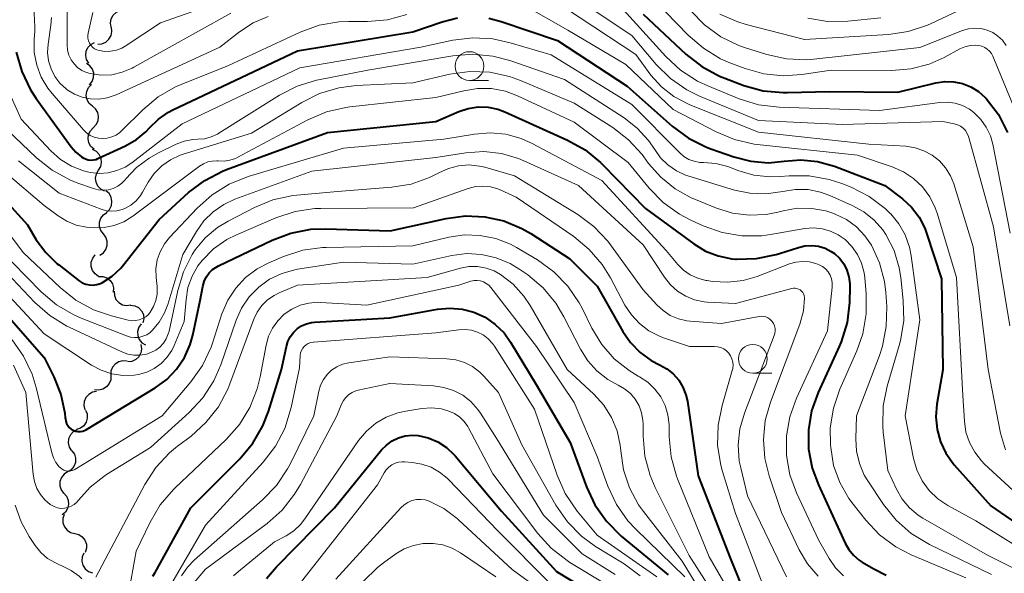
# Model space of a CAD drawing. Units: metres. Extents: x -64000 to -62000, y 19500 to 21000.
# Drawn here: x -63355 to -63270, y 19899 to 19947 of the extents above; entities that cross this region are included whole.
import ezdxf

# ---------------------------------------------------------------- set-up
doc = ezdxf.new("R2010")
doc.units = ezdxf.units.M
for name, color, linetype, lineweight in [('510200_細流', 7, 'Continuous', 30), ('633100_広葉樹林', 7, 'Continuous', 13), ('710100_等高線(計曲線)', 7, 'Continuous', 40), ('710200_等高線(主曲線)', 7, 'Continuous', 13)]:
    doc.layers.add(name, color=color, linetype=linetype, lineweight=lineweight)

msp = doc.modelspace()

# ---------------------------------------------------------------- linework, layer by layer
at = {"layer": '510200_細流', "linetype": 'Continuous', "lineweight": 30, "flags": 128}
for points in [[(-63347.169, 19946.735), (-63347.229, 19947.097), (-63347.169, 19947.459), (-63346.995, 19947.784), (-63346.727, 19948.034), (-63346.394, 19948.187), (-63346.028, 19948.223)], [(-63348.346, 19945.275), (-63347.98, 19945.299), (-63347.641, 19945.44), (-63347.365, 19945.682), (-63347.181, 19946.001), (-63347.108, 19946.36), (-63347.156, 19946.724)], [(-63349.11, 19943.606), (-63349.303, 19943.919), (-63349.384, 19944.277), (-63349.346, 19944.643), (-63349.194, 19944.976), (-63348.943, 19945.244), (-63348.618, 19945.416)], [(-63349.053, 19941.741), (-63348.823, 19942.027), (-63348.699, 19942.372), (-63348.69, 19942.739), (-63348.801, 19943.09), (-63349.017, 19943.386), (-63349.318, 19943.597)], [(-63348.803, 19939.883), (-63349.082, 19940.123), (-63349.267, 19940.439), (-63349.342, 19940.799), (-63349.297, 19941.164), (-63349.139, 19941.494), (-63348.881, 19941.756)], [(-63348.726, 19938.01), (-63348.468, 19938.272), (-63348.31, 19938.602), (-63348.265, 19938.967), (-63348.34, 19939.327), (-63348.525, 19939.643), (-63348.803, 19939.883)], [(-63348.648, 19936.136), (-63348.926, 19936.376), (-63349.111, 19936.692), (-63349.186, 19937.053), (-63349.141, 19937.417), (-63348.983, 19937.748), (-63348.726, 19938.01)], [(-63348.266, 19934.308), (-63348.078, 19934.624), (-63348.003, 19934.983), (-63348.046, 19935.347), (-63348.204, 19935.679), (-63348.459, 19935.943), (-63348.787, 19936.109)], [(-63347.746, 19932.507), (-63348.073, 19932.673), (-63348.328, 19932.937), (-63348.487, 19933.269), (-63348.53, 19933.634), (-63348.454, 19933.993), (-63348.266, 19934.308)], [(-63347.575, 19930.65), (-63347.315, 19930.91), (-63347.153, 19931.239), (-63347.105, 19931.603), (-63347.176, 19931.964), (-63347.359, 19932.282), (-63347.634, 19932.524)], [(-63347.851, 19928.798), (-63348.075, 19929.09), (-63348.192, 19929.438), (-63348.192, 19929.805), (-63348.073, 19930.153), (-63347.851, 19930.444), (-63347.545, 19930.648)], [(-63348.157, 19926.949), (-63347.852, 19927.152), (-63347.629, 19927.444), (-63347.511, 19927.791), (-63347.511, 19928.159), (-63347.628, 19928.507), (-63347.851, 19928.798)], [(-63348.27, 19925.1), (-63348.573, 19925.308), (-63348.791, 19925.603), (-63348.905, 19925.953), (-63348.9, 19926.319), (-63348.778, 19926.666), (-63348.551, 19926.954)], [(-63348.27, 19925.1), (-63347.903, 19925.098), (-63347.557, 19924.977), (-63347.266, 19924.751), (-63347.064, 19924.444), (-63346.97, 19924.09), (-63346.997, 19923.724)], [(-63346.923, 19923.802), (-63346.899, 19923.435), (-63346.758, 19923.097), (-63346.516, 19922.821), (-63346.197, 19922.637), (-63345.838, 19922.564), (-63345.474, 19922.612)], [(-63345.486, 19922.601), (-63345.122, 19922.548), (-63344.796, 19922.381), (-63344.539, 19922.118), (-63344.381, 19921.786), (-63344.337, 19921.422), (-63344.413, 19921.063)], [(-63344.573, 19920.975), (-63344.785, 19920.675), (-63344.888, 19920.323), (-63344.874, 19919.957), (-63344.743, 19919.613), (-63344.509, 19919.33), (-63344.196, 19919.138)], [(-63344.611, 19919.173), (-63344.547, 19918.811), (-63344.604, 19918.449), (-63344.773, 19918.122), (-63345.039, 19917.869), (-63345.371, 19917.713), (-63345.736, 19917.673)], [(-63345.791, 19917.724), (-63346.156, 19917.76), (-63346.513, 19917.677), (-63346.825, 19917.484), (-63347.059, 19917.2), (-63347.19, 19916.857), (-63347.203, 19916.49)], [(-63347.203, 19916.49), (-63347.215, 19916.123), (-63347.346, 19915.78), (-63347.58, 19915.496), (-63347.892, 19915.303), (-63348.249, 19915.22), (-63348.615, 19915.256)], [(-63348.438, 19915.092), (-63348.799, 19915.028), (-63349.12, 19914.85), (-63349.368, 19914.579), (-63349.516, 19914.242), (-63349.548, 19913.877), (-63349.461, 19913.52)], [(-63349.405, 19913.49), (-63349.267, 19913.149), (-63349.247, 19912.783), (-63349.344, 19912.428), (-63349.551, 19912.125), (-63349.843, 19911.903), (-63350.191, 19911.788)], [(-63350.144, 19911.771), (-63350.468, 19911.597), (-63350.717, 19911.328), (-63350.868, 19910.993), (-63350.903, 19910.627), (-63350.82, 19910.27), (-63350.625, 19909.958)], [(-63350.586, 19909.949), (-63350.372, 19909.651), (-63350.266, 19909.299), (-63350.278, 19908.931), (-63350.408, 19908.588), (-63350.64, 19908.304), (-63350.952, 19908.11)], [(-63350.951, 19908.11), (-63351.262, 19907.914), (-63351.492, 19907.629), (-63351.619, 19907.284), (-63351.629, 19906.917), (-63351.521, 19906.566), (-63351.306, 19906.269)], [(-63351.296, 19906.268), (-63351.047, 19905.998), (-63350.9, 19905.662), (-63350.866, 19905.295), (-63350.953, 19904.939), (-63351.148, 19904.628), (-63351.434, 19904.398)], [(-63351.255, 19904.407), (-63351.367, 19904.057), (-63351.36, 19903.69), (-63351.236, 19903.345), (-63351.007, 19903.057), (-63350.699, 19902.857), (-63350.343, 19902.768)], [(-63350.343, 19902.768), (-63349.987, 19902.68), (-63349.679, 19902.48), (-63349.45, 19902.192), (-63349.326, 19901.847), (-63349.319, 19901.48), (-63349.431, 19901.13)], [(-63349.554, 19901.068), (-63349.696, 19900.73), (-63349.721, 19900.364), (-63349.627, 19900.009), (-63349.424, 19899.702), (-63349.134, 19899.477), (-63348.787, 19899.357)]]:
    msp.add_lwpolyline(points, dxfattribs=at)
at = {"layer": '633100_広葉樹林', "linetype": 'Continuous', "lineweight": 13}
for p, q in [((-63316.08, 19942.11), (-63314.413, 19942.11)), ((-63291.49, 19916.69), (-63289.823, 19916.69))]:
    msp.add_line(p, q, dxfattribs=at)
for centre in [(-63316.08, 19943.36), (-63291.49, 19917.94)]:
    msp.add_circle(centre, 1.25, dxfattribs=at)
at = {"layer": '710100_等高線(計曲線)', "linetype": 'Continuous', "lineweight": 40, "flags": 128}
for points, elevation in [([(-63301, 19947.88), (-63297.29, 19944.39), (-63295.92, 19943.31), (-63294.38, 19942.48), (-63293.92, 19942.3), (-63292.27, 19941.68), (-63290.59, 19941.22), (-63288.85, 19941.05)], 630), ([(-63348.71, 19935.21), (-63348.49, 19935.26), (-63348.34, 19935.32), (-63345.92, 19936.44), (-63344.99, 19936.98), (-63344.18, 19937.66), (-63343.86, 19938), (-63343.08, 19938.76), (-63342.19, 19939.37), (-63341.81, 19939.56), (-63331, 19944.67), (-63321, 19946.32), (-63318.44, 19947.21), (-63317.12, 19947.55)], 640), ([(-63314.4, 19947.52), (-63313.33, 19947.24), (-63308.43, 19945.57), (-63302.39, 19941.61), (-63298.48, 19938.13), (-63297.08, 19937.09), (-63295.52, 19936.31), (-63295.13, 19936.16), (-63293.14, 19935.47), (-63291.65, 19935.09), (-63290.12, 19934.97), (-63288.76, 19935.09), (-63287.31, 19935.21), (-63285.87, 19935.07), (-63284.41, 19934.67), (-63280.03, 19933), (-63278.51, 19931.84), (-63277.72, 19931.11), (-63277.06, 19930.25), (-63276.57, 19929.29), (-63276.41, 19928.86), (-63275.11, 19924.89), (-63275, 19916.97), (-63275.51, 19913.99), (-63275.6, 19912.89), (-63275.5, 19911.8), (-63275.2, 19910.74), (-63274.73, 19909.74), (-63274.1, 19908.85), (-63274, 19908.74), (-63270.83, 19905.17), (-63264.77, 19901)], 640), ([(-63355.41, 19944.56), (-63354.94, 19942.88), (-63354.19, 19941.31), (-63353.68, 19940.54), (-63350.65, 19936.35), (-63350.24, 19935.88), (-63349.75, 19935.48), (-63349.61, 19935.39), (-63349.41, 19935.29), (-63349.18, 19935.22), (-63348.95, 19935.19), (-63348.71, 19935.21)], 640), ([(-63288.85, 19941.05), (-63288.49, 19941.06), (-63284.84, 19941.16), (-63278.9, 19941.1), (-63275.59, 19941.9), (-63274.82, 19942.02), (-63274.04, 19942), (-63273.28, 19941.85), (-63272.56, 19941.56), (-63271.9, 19941.16), (-63271.31, 19940.64), (-63271.22, 19940.55), (-63270.16, 19939.14), (-63269.37, 19937.58)], 630), ([(-63339.06, 19933.43), (-63337.52, 19934.23), (-63337.16, 19934.37), (-63328.4, 19937.6), (-63319, 19938.55), (-63317, 19939.41), (-63316.18, 19939.68), (-63315.33, 19939.81), (-63314.46, 19939.78), (-63313.62, 19939.61), (-63313.01, 19939.38), (-63307.57, 19936.93), (-63306.05, 19936.08), (-63304.7, 19934.98), (-63304.52, 19934.8), (-63300.8, 19931), (-63296.61, 19927.92), (-63295.6, 19927.3), (-63294.49, 19926.87), (-63293.32, 19926.63), (-63293, 19926.6), (-63292.91, 19926.6), (-63291.17, 19926.64), (-63289.46, 19926.99), (-63289.18, 19927.08), (-63287.53, 19927.61), (-63286.96, 19927.75), (-63286.37, 19927.78), (-63285.78, 19927.71), (-63285.22, 19927.54), (-63284.69, 19927.27), (-63284.41, 19927.08), (-63283.97, 19926.67), (-63283.6, 19926.18), (-63283.32, 19925.64), (-63283.14, 19925.06), (-63283.06, 19924.46), (-63283.06, 19924.2), (-63283.11, 19922.82), (-63283.31, 19921.09), (-63283.82, 19919.42), (-63284, 19919.01), (-63285.82, 19915.01), (-63286.38, 19913.43), (-63286.65, 19911.77), (-63286.64, 19910.09), (-63286.33, 19908.44), (-63285.8, 19907), (-63283.96, 19903), (-63283.48, 19901.94), (-63283.16, 19901.38), (-63282.75, 19900.88), (-63282.26, 19900.46), (-63282, 19900.29), (-63280.99, 19899.69), (-63279.9, 19899.16)], 650), ([(-63357.54, 19932.95), (-63354.44, 19929.56), (-63353.68, 19928.28), (-63352.86, 19927.16), (-63351.87, 19926.2), (-63351.73, 19926.09), (-63349.96, 19924.72), (-63349.69, 19924.55), (-63349.38, 19924.42), (-63349.07, 19924.35), (-63348.74, 19924.34), (-63348.42, 19924.38), (-63348.11, 19924.48), (-63347.93, 19924.56), (-63347.08, 19925.12), (-63346.34, 19925.82), (-63346.11, 19926.09), (-63343, 19930.03), (-63340.45, 19932.37), (-63339.06, 19933.43)], 650), ([(-63358.12, 19923.88), (-63353, 19918.04), (-63352.15, 19916.37), (-63351.54, 19914.84), (-63351.2, 19913.22), (-63351.16, 19912.82), (-63351.15, 19912.73), (-63351.12, 19912.53), (-63351.05, 19912.33), (-63350.94, 19912.14), (-63350.81, 19911.98), (-63350.65, 19911.84), (-63350.47, 19911.73), (-63350.27, 19911.66), (-63350.06, 19911.62), (-63349.85, 19911.62), (-63349.64, 19911.65), (-63349.44, 19911.73), (-63349.32, 19911.79), (-63343.35, 19915.41), (-63342.35, 19916.14), (-63341.5, 19917.03), (-63340.81, 19918.05), (-63340.32, 19919.18), (-63340.09, 19920), (-63339.46, 19923), (-63339.23, 19924.23), (-63339.11, 19924.65), (-63338.93, 19925.04), (-63338.68, 19925.39), (-63338.37, 19925.69), (-63338.01, 19925.93), (-63337.87, 19926.01), (-63333.21, 19928.25), (-63331.58, 19928.86), (-63329.86, 19929.19), (-63328.55, 19929.23), (-63322.95, 19929.05), (-63318.1, 19930.13), (-63316.43, 19930.35), (-63314.74, 19930.27), (-63313.1, 19929.91)], 660), ([(-63313.1, 19929.91), (-63311.54, 19929.26), (-63310.76, 19928.81), (-63307.37, 19926.63), (-63305, 19924.26), (-63302.78, 19920.32), (-63302.1, 19919.34), (-63301.27, 19918.48), (-63300.3, 19917.79), (-63299.58, 19917.42), (-63298.95, 19917.07), (-63298.39, 19916.62), (-63297.92, 19916.08), (-63297.55, 19915.47), (-63297.29, 19914.8), (-63297.17, 19914.25), (-63296.23, 19907.77), (-63293.42, 19900.58), (-63291.52, 19895.88)], 660), ([(-63343.55, 19899.05), (-63343.37, 19899.39), (-63340.27, 19905), (-63336, 19909.26), (-63334.88, 19910.6), (-63334, 19912.11), (-63333.52, 19913.35), (-63332.38, 19917), (-63331.97, 19919), (-63331.84, 19919.44), (-63331.64, 19919.86), (-63331.36, 19920.23), (-63331.03, 19920.54), (-63330.65, 19920.8), (-63330.23, 19920.98), (-63329.78, 19921.09), (-63329.53, 19921.12), (-63323, 19921.5), (-63318.85, 19922.25), (-63317.78, 19922.35), (-63316.72, 19922.26), (-63315.69, 19921.99), (-63314.72, 19921.54), (-63313.84, 19920.93), (-63313.08, 19920.18), (-63312.51, 19919.39), (-63310.29, 19915.71), (-63307.33, 19910.67), (-63305.93, 19906.83), (-63305.19, 19905.25), (-63304.19, 19903.83), (-63302.91, 19902.55), (-63298.82, 19899.18)], 670), ([(-63333.68, 19898.86), (-63332.83, 19899.87), (-63327.8, 19905), (-63323.7, 19910.02), (-63323.28, 19910.45), (-63322.78, 19910.81), (-63322.24, 19911.07), (-63321.65, 19911.24), (-63321.04, 19911.3), (-63320.52, 19911.27), (-63319.65, 19911.07), (-63318.83, 19910.73), (-63318.08, 19910.24), (-63317.43, 19909.64), (-63317.31, 19909.5), (-63313.29, 19904.71), (-63308.53, 19899.47), (-63303.54, 19896.46)], 680)]:
    msp.add_lwpolyline(points, dxfattribs=dict(at, elevation=elevation))
at = {"layer": '710200_等高線(主曲線)', "linetype": 'Continuous', "lineweight": 13, "flags": 128}
for points, elevation in [([(-63351, 19952.02), (-63351, 19945.19), (-63350.96, 19944.75), (-63350.85, 19944.32), (-63350.66, 19943.91), (-63350.4, 19943.55), (-63350.09, 19943.23), (-63349.72, 19942.98), (-63349.32, 19942.79), (-63349, 19942.7), (-63348.07, 19942.57), (-63347.13, 19942.61), (-63346.21, 19942.82), (-63345.34, 19943.18), (-63345.21, 19943.25), (-63336.78, 19947.94)], 634), ([(-63348.78, 19948), (-63349.17, 19946.23), (-63349.2, 19946.01), (-63349.19, 19945.78), (-63349.14, 19945.56), (-63349.06, 19945.36), (-63348.94, 19945.17), (-63348.79, 19945), (-63348.61, 19944.87), (-63348.41, 19944.76), (-63348.22, 19944.7), (-63347.72, 19944.63), (-63347.22, 19944.64), (-63346.72, 19944.74), (-63346.25, 19944.92), (-63345.95, 19945.1), (-63342.9, 19947.1), (-63333, 19950.63)], 632), ([(-63309, 19950.71), (-63302, 19946), (-63299.88, 19943.5), (-63298.64, 19942.28), (-63297.2, 19941.29), (-63296.11, 19940.75), (-63291, 19938.63), (-63283.71, 19938.29), (-63275, 19938.55), (-63274, 19938.35), (-63273.72, 19938.27), (-63273.46, 19938.14), (-63273.23, 19937.97), (-63273.03, 19937.76), (-63272.87, 19937.51), (-63272.76, 19937.25), (-63272.73, 19937.16), (-63270.6, 19929.4), (-63269.19, 19920.81)], 634), ([(-63301, 19950.1), (-63297.1, 19946.05), (-63295.78, 19944.9), (-63294.29, 19944), (-63293.48, 19943.65), (-63292.16, 19943.15), (-63290.54, 19942.68), (-63288.85, 19942.51), (-63287.23, 19942.62), (-63284.7, 19943), (-63279.42, 19942.98), (-63277.77, 19943.11), (-63276.17, 19943.53), (-63274.87, 19944.11), (-63273.51, 19944.85), (-63273.08, 19945.03), (-63272.62, 19945.14), (-63272.16, 19945.17), (-63271.87, 19945.14), (-63271.61, 19945.08), (-63271.36, 19944.98), (-63271.14, 19944.84), (-63270.94, 19944.66), (-63270.78, 19944.44), (-63270.66, 19944.21), (-63267.48, 19936.52)], 628), ([(-63294.36, 19947.88), (-63292.8, 19947.19), (-63292.05, 19946.97), (-63287, 19945.67), (-63279.72, 19946.1), (-63278, 19946.36), (-63276.34, 19946.91), (-63276.02, 19947.06), (-63270.88, 19949.5)], 624), ([(-63353.88, 19948.51), (-63353.79, 19946.77), (-63353.81, 19946.38), (-63353.86, 19945.67), (-63353.85, 19944.55), (-63353.64, 19943.45), (-63353.25, 19942.4), (-63352.68, 19941.44), (-63352.31, 19940.98), (-63349.58, 19937.82), (-63349.31, 19937.55), (-63348.99, 19937.34), (-63348.64, 19937.18), (-63348.27, 19937.09), (-63347.94, 19937.06), (-63347.53, 19937.09), (-63347.13, 19937.2), (-63346.75, 19937.37), (-63346.41, 19937.6), (-63346.25, 19937.75), (-63344.44, 19939.56), (-63343.1, 19940.68), (-63341.59, 19941.55), (-63341.11, 19941.76), (-63337, 19943.42), (-63330.77, 19946.31), (-63329.13, 19946.9), (-63327.41, 19947.2), (-63326.56, 19947.23), (-63324.93, 19947.23), (-63323.2, 19947.38), (-63321.51, 19947.83)], 638), ([(-63311.3, 19948.63), (-63307.53, 19946.47), (-63302.51, 19943.49), (-63298.41, 19939.59), (-63294.68, 19937.64), (-63293.07, 19936.97), (-63291.37, 19936.59), (-63291.12, 19936.56), (-63282.39, 19935.61), (-63279.39, 19934.61)], 638), ([(-63303, 19948.57), (-63299.04, 19944.18), (-63297.76, 19943), (-63296.3, 19942.05)], 632), ([(-63352.35, 19947.59), (-63352.42, 19946.9), (-63352.65, 19945.25), (-63352.69, 19944.53), (-63352.6, 19943.8), (-63352.39, 19943.11), (-63352.06, 19942.46), (-63351.62, 19941.88), (-63351.09, 19941.38), (-63351, 19941.31), (-63350.37, 19940.93), (-63349.69, 19940.66), (-63348.97, 19940.51), (-63348.24, 19940.49), (-63347.51, 19940.6), (-63346.82, 19940.83), (-63346.74, 19940.87), (-63337.75, 19945), (-63336.05, 19946.33), (-63334.85, 19947.1), (-63333.54, 19947.65)], 636), ([(-63307.67, 19948.33), (-63301.65, 19944.35), (-63300.33, 19942.58), (-63299.41, 19941.56), (-63298.34, 19940.71), (-63297.13, 19940.07), (-63296.94, 19939.99), (-63291, 19937.63), (-63281.41, 19936.59), (-63278.21, 19936.39), (-63277.4, 19936.27), (-63276.63, 19936.01), (-63275.92, 19935.63), (-63275.29, 19935.12), (-63274.75, 19934.51), (-63274.33, 19933.82), (-63274.05, 19933.13), (-63272.35, 19927.65), (-63271.07, 19917), (-63269.99, 19911.47), (-63269.57, 19910.02)], 636), ([(-63296.9, 19948.18), (-63295.69, 19946.93), (-63294.27, 19945.9), (-63292.71, 19945.14), (-63292.12, 19944.94), (-63290.27, 19944.36), (-63288.57, 19943.99), (-63286.82, 19943.91), (-63286.18, 19943.96)], 626), ([(-63286.72, 19947.52), (-63285, 19947.24), (-63283.24, 19947.26), (-63280.38, 19947.55)], 622), ([(-63286.18, 19943.96), (-63277, 19944.98), (-63273.3, 19946.44), (-63272.77, 19946.59), (-63272.23, 19946.65), (-63271.69, 19946.62), (-63271.16, 19946.49), (-63270.66, 19946.27), (-63270.21, 19945.97), (-63269.82, 19945.6), (-63269.49, 19945.16)], 626), ([(-63357.83, 19945), (-63355, 19938.74), (-63352.4, 19936), (-63351.57, 19935.26), (-63350.62, 19934.68), (-63349.58, 19934.27), (-63349, 19934.12), (-63348.22, 19934.04), (-63347.44, 19934.09), (-63346.68, 19934.28), (-63345.96, 19934.59), (-63345.38, 19934.97), (-63341, 19938.35), (-63330.79, 19943.21), (-63320.29, 19945), (-63317.51, 19945.6), (-63315.79, 19945.81), (-63314.04, 19945.72), (-63312.54, 19945.39), (-63309, 19944.33), (-63301.98, 19940.02), (-63297.86, 19935.84), (-63297.48, 19935.51), (-63297.05, 19935.26), (-63296.58, 19935.09), (-63296.09, 19934.99), (-63295.78, 19934.98), (-63294.7, 19934.9), (-63293.65, 19934.64), (-63293.41, 19934.55), (-63292.78, 19934.3), (-63291.41, 19933.9), (-63290, 19933.74), (-63289.1, 19933.76)], 642), ([(-63356.19, 19937.81), (-63353.66, 19935.4), (-63352.3, 19934.31), (-63350.77, 19933.47), (-63350.06, 19933.19), (-63348.72, 19932.72), (-63348.29, 19932.61), (-63347.85, 19932.58), (-63347.41, 19932.62), (-63346.99, 19932.74), (-63346.59, 19932.93), (-63346.24, 19933.19), (-63345.93, 19933.51), (-63345.89, 19933.56), (-63344.97, 19934.55), (-63343.89, 19935.37), (-63343.13, 19935.8), (-63341.53, 19936.57), (-63340.84, 19936.84), (-63340.1, 19936.98), (-63339.66, 19937), (-63339.07, 19937.05), (-63338.49, 19937.21), (-63337.95, 19937.46), (-63337.84, 19937.52), (-63332.57, 19940.83), (-63331.02, 19941.62), (-63329.35, 19942.13), (-63329.18, 19942.17), (-63324.9, 19943), (-63317.53, 19944.25), (-63315.79, 19944.39), (-63314.06, 19944.23), (-63312.58, 19943.84), (-63307.82, 19942.18), (-63302.65, 19938.86), (-63301.51, 19937.98), (-63300.54, 19936.91), (-63300, 19936.11), (-63299.49, 19935.39), (-63298.85, 19934.77), (-63298.12, 19934.27), (-63297.32, 19933.9), (-63297.12, 19933.84), (-63293.08, 19932.59), (-63291.74, 19932.31), (-63290.37, 19932.26), (-63288.89, 19932.48), (-63287.8, 19932.65), (-63286.69, 19932.63), (-63285.6, 19932.42), (-63284.79, 19932.12), (-63282.85, 19931.26), (-63281.85, 19930.71), (-63280.96, 19929.99), (-63280.21, 19929.13), (-63279.93, 19928.72), (-63279.23, 19927.34), (-63278.78, 19925.85), (-63278.64, 19924.99), (-63278.43, 19923), (-63278.39, 19921.25), (-63278.66, 19919.53), (-63278.78, 19919.08)], 644), ([(-63355.22, 19935.12), (-63351.68, 19932.32), (-63348.03, 19930.93), (-63347.59, 19930.8), (-63347.13, 19930.76), (-63346.67, 19930.79), (-63346.23, 19930.9), (-63346, 19930.99), (-63345.48, 19931.29), (-63345.02, 19931.67), (-63344.63, 19932.12), (-63344.45, 19932.4), (-63343.96, 19933.27), (-63343.43, 19934.03), (-63342.78, 19934.69), (-63342.02, 19935.22), (-63341.18, 19935.61), (-63340.92, 19935.7), (-63335, 19937.53), (-63330.64, 19940.2), (-63329.08, 19940.98), (-63327.41, 19941.47), (-63325.91, 19941.66), (-63321, 19941.91), (-63317.78, 19942.65), (-63316.05, 19942.89), (-63314.31, 19942.82), (-63312.6, 19942.46), (-63311.66, 19942.11), (-63307, 19940.15), (-63303.65, 19938.02), (-63302.27, 19936.95), (-63301.09, 19935.67), (-63300.95, 19935.48), (-63300.53, 19934.9), (-63299.48, 19933.7), (-63298.24, 19932.69), (-63296.84, 19931.92), (-63296.6, 19931.82)], 646), ([(-63296.3, 19942.05), (-63295.4, 19941.63), (-63292.67, 19940.51), (-63291, 19940), (-63289.2, 19939.78), (-63280.49, 19939.51), (-63275.27, 19940.19), (-63274.6, 19940.22), (-63273.93, 19940.13), (-63273.29, 19939.93), (-63272.69, 19939.62), (-63272.3, 19939.32), (-63271.7, 19938.73), (-63271.22, 19938.05), (-63270.87, 19937.29), (-63270.67, 19936.58), (-63269.14, 19928.86)], 632), ([(-63349.05, 19929.34), (-63348.68, 19929.32), (-63347.79, 19929.34), (-63346.92, 19929.51), (-63346.09, 19929.84), (-63345.29, 19930.33), (-63339.51, 19934.67), (-63339.17, 19934.88), (-63338.8, 19935.03), (-63338.41, 19935.11), (-63338.01, 19935.13), (-63337.88, 19935.12), (-63337.37, 19935.11), (-63336.87, 19935.18), (-63336.39, 19935.34), (-63336.18, 19935.44), (-63330.11, 19938.69), (-63328.5, 19939.38), (-63326.81, 19939.77), (-63326.46, 19939.81), (-63319, 19940.62), (-63316.58, 19941.22), (-63315.38, 19941.42), (-63314.16, 19941.4), (-63312.96, 19941.17), (-63311.91, 19940.78), (-63307, 19938.49), (-63302.3, 19935), (-63300.47, 19932.76), (-63299.26, 19931.51), (-63297.84, 19930.49), (-63296.88, 19929.98), (-63295.8, 19929.49), (-63294.16, 19928.91), (-63292.44, 19928.62), (-63290.7, 19928.63), (-63289.96, 19928.73), (-63286.97, 19929.24), (-63286.22, 19929.3), (-63285.47, 19929.23), (-63284.75, 19929.03), (-63284.07, 19928.71), (-63283.47, 19928.29), (-63282.88, 19927.69), (-63282.4, 19927), (-63282.04, 19926.23), (-63281.82, 19925.41), (-63281.77, 19925.01), (-63281.64, 19923.57), (-63281.64, 19921.83), (-63281.94, 19920.11), (-63282.46, 19918.64), (-63283.93, 19915.31), (-63284.49, 19913.66), (-63284.76, 19911.94), (-63284.75, 19910.48), (-63284.73, 19910.24), (-63284.47, 19908.68), (-63283.94, 19907.19), (-63283.16, 19905.82), (-63282.79, 19905.32), (-63281.68, 19903.92), (-63280.48, 19902.65), (-63279.08, 19901.61), (-63277.73, 19900.92)], 648), ([(-63342.56, 19927.91), (-63342.11, 19928.47), (-63339.72, 19931.03), (-63338.42, 19932.19), (-63336.94, 19933.11), (-63335.28, 19933.77), (-63327, 19936.24), (-63318.3, 19937), (-63315.65, 19937.45), (-63314.28, 19937.56), (-63312.92, 19937.44), (-63311.6, 19937.08), (-63310.63, 19936.64), (-63304.59, 19933.41), (-63299, 19927.33), (-63298, 19926.14), (-63297.49, 19925.64), (-63296.91, 19925.23), (-63296.26, 19924.93), (-63295.57, 19924.75), (-63295.46, 19924.73), (-63295, 19924.66), (-63293.66, 19924.58), (-63292.33, 19924.74), (-63291.11, 19925.09), (-63288.3, 19926.18), (-63287.74, 19926.34), (-63287.16, 19926.4), (-63286.57, 19926.36), (-63286.01, 19926.22), (-63285.73, 19926.11), (-63285.44, 19925.95), (-63285.18, 19925.74), (-63284.96, 19925.49), (-63284.78, 19925.2), (-63284.67, 19924.89), (-63284.6, 19924.56), (-63284.6, 19924.22), (-63284.6, 19924.16), (-63285, 19920.37), (-63287.7, 19914.51), (-63288.28, 19912.91), (-63288.56, 19911.24), (-63288.56, 19909.54), (-63288.26, 19907.87), (-63287.69, 19906.31), (-63285.78, 19902.22), (-63284.87, 19900.61), (-63284.3, 19899.79), (-63283.61, 19899.09)], 652), ([(-63351.93, 19922.63), (-63350.43, 19921.75), (-63349.77, 19921.46), (-63345.85, 19919.92), (-63345.5, 19919.82), (-63345.14, 19919.78), (-63344.78, 19919.8), (-63344.42, 19919.89), (-63344.09, 19920.03), (-63343.79, 19920.23), (-63343.61, 19920.39), (-63343.01, 19921.11), (-63342.54, 19921.93), (-63342.26, 19922.66), (-63340.96, 19927), (-63339.78, 19929), (-63339.13, 19929.92), (-63338.33, 19930.71), (-63337.4, 19931.35), (-63336.43, 19931.8), (-63329.76, 19934.24), (-63319, 19935.42), (-63316.38, 19935.83), (-63314.84, 19935.93), (-63313.3, 19935.77), (-63311.82, 19935.34), (-63311.35, 19935.14), (-63306.62, 19933), (-63301, 19927.84), (-63299.16, 19925.02), (-63298.64, 19924.37), (-63298.02, 19923.81), (-63297.31, 19923.38), (-63296.54, 19923.07), (-63295.72, 19922.9), (-63295.41, 19922.87), (-63293, 19922.74), (-63288.11, 19924.05), (-63287.96, 19924.08), (-63287.81, 19924.08), (-63287.66, 19924.05), (-63287.51, 19924), (-63287.38, 19923.92), (-63287.26, 19923.82), (-63287.16, 19923.7), (-63287.08, 19923.57), (-63287.03, 19923.43), (-63287, 19923.27), (-63287, 19923.2), (-63287.1, 19922.1), (-63287.41, 19920.96), (-63289.96, 19914.17), (-63290.41, 19912.57), (-63290.57, 19910.93), (-63290.45, 19909.27), (-63290.08, 19907.79), (-63289, 19904.58), (-63287.45, 19901.34), (-63286.73, 19900.14), (-63285.82, 19899.07)], 654), ([(-63357.76, 19927), (-63353.81, 19922.84), (-63352.5, 19921.69), (-63351.01, 19920.78), (-63350.82, 19920.69), (-63346.25, 19918.54), (-63345.74, 19918.35), (-63345.2, 19918.25), (-63344.65, 19918.25), (-63344.11, 19918.35), (-63343.72, 19918.48), (-63343.31, 19918.68), (-63342.95, 19918.96), (-63342.64, 19919.3), (-63342.39, 19919.68), (-63342.22, 19920.1), (-63342.15, 19920.35), (-63341.4, 19923.88), (-63340.91, 19925.49), (-63340.15, 19927), (-63339.88, 19927.39), (-63339.01, 19928.45), (-63337.96, 19929.34), (-63337.03, 19929.9), (-63334.74, 19931.08), (-63333.13, 19931.75), (-63331.42, 19932.12), (-63331.05, 19932.16), (-63327.52, 19932.48), (-63322.81, 19932.84), (-63321.14, 19933.11), (-63319.54, 19933.67), (-63318.73, 19934.08), (-63317.91, 19934.46), (-63317.03, 19934.69), (-63316.12, 19934.77), (-63315.22, 19934.68), (-63314.74, 19934.57), (-63312.16, 19933.84), (-63306.68, 19930.46), (-63305.28, 19929.42), (-63304.08, 19928.15), (-63303.84, 19927.84), (-63301, 19923.94), (-63299.83, 19922.63), (-63299.28, 19922.12), (-63298.65, 19921.7), (-63297.95, 19921.41), (-63297.21, 19921.23), (-63296.92, 19921.2), (-63294.2, 19921), (-63290.95, 19921.62), (-63290.75, 19921.64), (-63290.55, 19921.62), (-63290.35, 19921.57), (-63290.17, 19921.49), (-63290, 19921.38), (-63289.86, 19921.23), (-63289.81, 19921.19), (-63289.7, 19921), (-63289.61, 19920.79), (-63289.56, 19920.58), (-63289.55, 19920.36), (-63289.58, 19920.14), (-63289.64, 19919.95)], 656), ([(-63356.31, 19934.09), (-63353, 19931.25), (-63351.78, 19930.34), (-63351.03, 19929.88), (-63350.2, 19929.55), (-63349.33, 19929.36), (-63349.05, 19929.34)], 648), ([(-63279.39, 19934.61), (-63278.41, 19934.18), (-63277.53, 19933.6), (-63276.75, 19932.86), (-63276.12, 19932.01), (-63275.65, 19931.05), (-63275.48, 19930.58), (-63273.8, 19925), (-63273.25, 19914.75), (-63273.12, 19912.53), (-63272.99, 19911.58), (-63272.69, 19910.67), (-63272.23, 19909.82), (-63271.64, 19909.07), (-63271.37, 19908.8), (-63267.13, 19904.87), (-63260.54, 19901), (-63259.68, 19900), (-63259.27, 19899.43), (-63258.96, 19898.8)], 638), ([(-63289.1, 19933.76), (-63288.33, 19933.83), (-63286.59, 19933.83), (-63284.87, 19933.52), (-63283.77, 19933.15), (-63282.96, 19932.83), (-63281.4, 19932.04), (-63280, 19931), (-63279.53, 19930.54), (-63279.51, 19930.52), (-63278.8, 19929.66), (-63278.25, 19928.69), (-63277.88, 19927.64), (-63277.74, 19926.89), (-63277, 19921.33), (-63278.26, 19913), (-63277.53, 19909.29), (-63277.24, 19908.29), (-63276.79, 19907.35), (-63276.17, 19906.51), (-63275.42, 19905.78), (-63274.57, 19905.21), (-63272.14, 19903.86), (-63266.55, 19900.38)], 642), ([(-63358.8, 19932.5), (-63354.82, 19927.18), (-63351.61, 19924.12), (-63350.24, 19923.04), (-63348.71, 19922.2), (-63347.14, 19921.66), (-63345.69, 19921.3), (-63345.38, 19921.25), (-63345.06, 19921.26), (-63344.75, 19921.32), (-63344.46, 19921.43), (-63344.18, 19921.59), (-63343.94, 19921.8), (-63343.78, 19922), (-63343.49, 19922.48), (-63343.29, 19923), (-63343.19, 19923.55), (-63343.18, 19924.11), (-63343.19, 19924.23), (-63343.27, 19925), (-63343.29, 19925.76), (-63343.17, 19926.52), (-63342.93, 19927.24), (-63342.56, 19927.91)], 652), ([(-63340.83, 19921.17), (-63340.68, 19923.08), (-63340.51, 19924.12), (-63340.15, 19925.11), (-63339.64, 19926.02), (-63339.29, 19926.47), (-63338.29, 19927.48), (-63337.13, 19928.29), (-63336.29, 19928.71), (-63332.88, 19930.18), (-63331.22, 19930.73), (-63329.5, 19930.99), (-63328.98, 19931), (-63320.94, 19931.06), (-63316.19, 19932.73), (-63315.56, 19932.89), (-63314.91, 19932.94), (-63314.26, 19932.88), (-63313.63, 19932.7), (-63313.4, 19932.6), (-63312.02, 19931.98), (-63307.03, 19928.55), (-63305.68, 19927.44), (-63304.55, 19926.12), (-63303.85, 19924.98), (-63302.59, 19922.61), (-63302.03, 19921.75), (-63301.33, 19920.99), (-63300.51, 19920.37), (-63299.59, 19919.9), (-63299.23, 19919.77), (-63296.98, 19919.02), (-63294.82, 19919.01), (-63294.54, 19918.98), (-63294.27, 19918.91), (-63294.01, 19918.79), (-63293.78, 19918.63), (-63293.58, 19918.42), (-63293.42, 19918.19), (-63293.3, 19917.93), (-63293.23, 19917.66), (-63293.2, 19917.38), (-63293.23, 19917.1), (-63293.27, 19916.93), (-63294.16, 19913.88), (-63294.5, 19912.17), (-63294.54, 19910.42), (-63294.27, 19908.7), (-63294.12, 19908.14), (-63293, 19904.5), (-63290.59, 19898.24)], 658), ([(-63296.6, 19931.82), (-63294.64, 19931.02), (-63293.24, 19930.59), (-63291.79, 19930.4), (-63290.33, 19930.47), (-63289.33, 19930.67), (-63288.86, 19930.79), (-63287.63, 19931.01), (-63286.37, 19931), (-63285.14, 19930.78), (-63284.45, 19930.55), (-63284.34, 19930.51), (-63283.37, 19930.04), (-63282.5, 19929.4), (-63281.76, 19928.63), (-63281.19, 19927.81), (-63280.49, 19926.28), (-63280.06, 19924.65), (-63279.95, 19923.7), (-63279.87, 19922.49), (-63279.9, 19920.75), (-63280.23, 19919.04), (-63280.5, 19918.23), (-63282.49, 19913), (-63282.55, 19911), (-63282.49, 19909.91), (-63282.24, 19908.84), (-63281.81, 19907.84), (-63281.5, 19907.33), (-63280.14, 19905.28), (-63279.05, 19903.92), (-63277.74, 19902.77), (-63276.15, 19901.81), (-63270.78, 19899.22)], 646), ([(-63355.78, 19919.59), (-63354.77, 19918.17), (-63354.03, 19916.59), (-63353.68, 19915.44), (-63352.33, 19909.77), (-63352.19, 19909.33), (-63351.97, 19908.93), (-63351.69, 19908.57), (-63351.57, 19908.46), (-63351.43, 19908.35), (-63351.27, 19908.27), (-63351.1, 19908.21), (-63350.93, 19908.18), (-63350.75, 19908.19), (-63350.57, 19908.23), (-63350.4, 19908.29), (-63350.33, 19908.33), (-63342.74, 19913), (-63340.26, 19915.95), (-63339.25, 19917.37), (-63338.51, 19918.95), (-63338.39, 19919.29), (-63337.56, 19921.85), (-63337.06, 19923.02), (-63336.37, 19924.07), (-63335.51, 19925), (-63334.5, 19925.76), (-63333.48, 19926.28), (-63332.21, 19926.82), (-63330.55, 19927.36), (-63328.82, 19927.59), (-63328.51, 19927.6), (-63321, 19927.74), (-63317.88, 19928.49), (-63316.52, 19928.7), (-63315.14, 19928.66), (-63313.8, 19928.39), (-63312.52, 19927.89), (-63312, 19927.6), (-63310.17, 19926.52), (-63308.76, 19925.5), (-63307.54, 19924.25)], 662), ([(-63357, 19927.58), (-63353.25, 19923.76), (-63351.93, 19922.63)], 654), ([(-63347.59, 19907.88), (-63343.76, 19910.24), (-63340.4, 19913.29), (-63339.22, 19914.56), (-63338.27, 19916.03), (-63337.67, 19917.41), (-63336.33, 19921.28), (-63335.85, 19922.35), (-63335.19, 19923.31), (-63334.37, 19924.16), (-63333.42, 19924.84), (-63332.37, 19925.35), (-63331.24, 19925.67), (-63331, 19925.71), (-63327, 19926.33), (-63321, 19926.16), (-63317.62, 19926.9), (-63316.32, 19927.07), (-63315.02, 19927.01), (-63313.75, 19926.72), (-63312.54, 19926.22), (-63311.7, 19925.7), (-63311.02, 19925.23), (-63309.69, 19924.1), (-63308.58, 19922.77), (-63307.88, 19921.59), (-63306.45, 19918.78), (-63305.81, 19917.76), (-63305.02, 19916.88), (-63304.08, 19916.14), (-63303.18, 19915.65), (-63302.61, 19915.33), (-63302.11, 19914.92), (-63301.69, 19914.42), (-63301.36, 19913.86), (-63301.14, 19913.26), (-63301.02, 19912.62), (-63301, 19912.26), (-63301, 19911.22), (-63300.85, 19909.48), (-63300.4, 19907.8), (-63299.95, 19906.75), (-63297, 19900.85), (-63293.94, 19896.06)], 664), ([(-63358.26, 19925.74), (-63353, 19920.12), (-63348.88, 19917.4), (-63348.03, 19916.94), (-63347.11, 19916.63), (-63346.16, 19916.49), (-63345.19, 19916.52), (-63344.79, 19916.58), (-63344.09, 19916.78), (-63343.43, 19917.1), (-63342.84, 19917.52), (-63342.33, 19918.05), (-63341.92, 19918.65), (-63341.71, 19919.08), (-63340.83, 19921.17)], 658), ([(-63348.52, 19898.99), (-63344.26, 19907.03), (-63343.31, 19908.49), (-63342.12, 19909.77), (-63341.43, 19910.34), (-63340.24, 19911.23), (-63338.95, 19912.4), (-63337.87, 19913.77), (-63337.05, 19915.31), (-63336.87, 19915.76), (-63334.79, 19921.38), (-63334.5, 19922), (-63334.1, 19922.57), (-63333.6, 19923.06), (-63333.03, 19923.45), (-63332.6, 19923.67), (-63331, 19924.33), (-63319.76, 19925), (-63316.85, 19925.8), (-63316.12, 19925.94), (-63315.37, 19925.94), (-63314.63, 19925.82), (-63313.93, 19925.57), (-63313.39, 19925.27), (-63312.29, 19924.42), (-63311.36, 19923.39), (-63310.81, 19922.56), (-63307.6, 19917), (-63305.29, 19914.87), (-63304.43, 19913.92), (-63303.75, 19912.85), (-63303.27, 19911.67), (-63303, 19910.43), (-63302.95, 19909.94), (-63302.71, 19908.3), (-63302.19, 19906.73), (-63301.4, 19905.27), (-63300.98, 19904.68), (-63297.63, 19900.37), (-63294.15, 19894.66)], 666), ([(-63330.02, 19922.78), (-63329.23, 19922.85), (-63329, 19922.84), (-63325, 19922.6), (-63317, 19924.34), (-63315.95, 19924.67), (-63315.68, 19924.73), (-63315.4, 19924.74), (-63315.13, 19924.7), (-63314.87, 19924.62), (-63314.62, 19924.49), (-63314.4, 19924.33), (-63314.22, 19924.13), (-63310.25, 19919), (-63307, 19914.15), (-63305, 19909.45), (-63304.06, 19906.87), (-63303.32, 19905.29), (-63302.32, 19903.86), (-63301.64, 19903.13), (-63297.39, 19899)], 668), ([(-63307.54, 19924.25), (-63306.56, 19922.81), (-63306.31, 19922.34), (-63305.46, 19920.6), (-63304.6, 19919.18), (-63303.51, 19917.94), (-63302.23, 19916.91), (-63301.45, 19916.44), (-63301.31, 19916.36), (-63300.6, 19915.9), (-63299.99, 19915.31), (-63299.48, 19914.64), (-63299.1, 19913.88), (-63298.86, 19913.07), (-63298.76, 19912.23), (-63298.76, 19912.13), (-63298.75, 19911.17), (-63298.58, 19909.44), (-63298.11, 19907.76), (-63298.02, 19907.51), (-63295.27, 19900.73), (-63292.18, 19895.38)], 662), ([(-63346.61, 19892.33), (-63345, 19901.23), (-63343.8, 19903.75), (-63342.91, 19905.25), (-63341.78, 19906.58), (-63341.65, 19906.71), (-63337.2, 19910.93), (-63336.04, 19912.23), (-63335.13, 19913.72), (-63334.49, 19915.34), (-63334.24, 19916.37), (-63333.73, 19919.13), (-63333.52, 19919.9), (-63333.18, 19920.61), (-63332.72, 19921.25), (-63332.15, 19921.81), (-63331.5, 19922.26), (-63330.78, 19922.59), (-63330.02, 19922.78)], 668), ([(-63342.75, 19897), (-63339, 19903.5), (-63333.98, 19908.96), (-63332.92, 19910.34), (-63332.11, 19911.89), (-63331.55, 19913.71), (-63330.84, 19917.16), (-63330.77, 19918.23), (-63330.73, 19918.45), (-63330.66, 19918.66), (-63330.55, 19918.85), (-63330.42, 19919.01), (-63330.25, 19919.16), (-63330.07, 19919.27), (-63329.86, 19919.35), (-63329.65, 19919.39), (-63329.61, 19919.39), (-63319, 19920.19), (-63317, 19920.46), (-63316.45, 19920.49), (-63315.91, 19920.42), (-63315.39, 19920.26), (-63314.9, 19920.01), (-63314.46, 19919.68), (-63314.09, 19919.28), (-63313.92, 19919.03), (-63310.44, 19913.56), (-63308.48, 19907.84), (-63307.78, 19906.24), (-63306.73, 19904.7), (-63305, 19902.61), (-63299.82, 19899)], 672), ([(-63289.64, 19919.95), (-63292.22, 19913.21), (-63292.61, 19911.86), (-63292.75, 19910.46), (-63292.66, 19909.06), (-63292.54, 19908.46), (-63291.96, 19906.04), (-63288.55, 19899)], 656), ([(-63278.78, 19919.08), (-63279.82, 19915.57), (-63280.17, 19913.86), (-63280.21, 19912.12), (-63280.16, 19911.56), (-63279.77, 19908.23), (-63279.01, 19906.62), (-63278.52, 19905.76), (-63277.88, 19905), (-63277.13, 19904.37), (-63276.72, 19904.11), (-63271.12, 19900.88), (-63266.58, 19898.62)], 644), ([(-63341.07, 19899.1), (-63340.56, 19899.85), (-63339.98, 19900.44), (-63334.03, 19905.68), (-63332.83, 19906.94), (-63331.86, 19908.39), (-63331.65, 19908.8), (-63329.6, 19913), (-63329.16, 19915.14), (-63329.01, 19915.66), (-63328.76, 19916.14), (-63328.44, 19916.58), (-63328.05, 19916.95), (-63327.6, 19917.25), (-63327.1, 19917.46), (-63326.56, 19917.59), (-63323, 19918.11), (-63318.05, 19917.94), (-63317.27, 19917.85), (-63316.52, 19917.62), (-63315.81, 19917.26), (-63315.19, 19916.79), (-63314.83, 19916.44), (-63313.55, 19915), (-63311.54, 19910.46), (-63308.57, 19905.23), (-63307.58, 19903.79), (-63306.36, 19902.55), (-63305.13, 19901.65), (-63302.65, 19900.12), (-63301.25, 19899.08)], 674), ([(-63355.64, 19917.38), (-63354.57, 19915), (-63353.95, 19907.88), (-63353.84, 19907.27), (-63353.63, 19906.69), (-63353.32, 19906.16), (-63352.93, 19905.69), (-63352.46, 19905.29), (-63352.4, 19905.25), (-63352.12, 19905.1), (-63351.83, 19905), (-63351.53, 19904.95), (-63351.23, 19904.96), (-63350.93, 19905.02), (-63350.64, 19905.13), (-63350.38, 19905.28), (-63350.15, 19905.48), (-63350.01, 19905.66), (-63349, 19906.79), (-63347.82, 19907.73), (-63347.59, 19907.88)], 664), ([(-63340.13, 19898.35), (-63339, 19899.68), (-63333.64, 19903.65), (-63332.33, 19904.8), (-63331.25, 19906.17), (-63330.75, 19907.01), (-63327.58, 19913), (-63327.18, 19914), (-63327.02, 19914.31), (-63326.81, 19914.59), (-63326.56, 19914.83), (-63326.27, 19915.02), (-63325.95, 19915.16), (-63325.73, 19915.22), (-63323, 19915.79), (-63319.19, 19915.59), (-63318.3, 19915.46), (-63317.45, 19915.19), (-63316.66, 19914.77), (-63315.96, 19914.22), (-63315.36, 19913.55), (-63315.13, 19913.23), (-63313.71, 19911), (-63309.65, 19904.35), (-63306.31, 19901), (-63303.43, 19899.22)], 676), ([(-63336.57, 19899.08), (-63336.13, 19899.48), (-63333, 19902.05), (-63332, 19902.57), (-63331.33, 19903.01), (-63330.74, 19903.55), (-63330.36, 19904.04), (-63325.7, 19910.83), (-63325.02, 19911.65), (-63324.21, 19912.34), (-63323.3, 19912.88), (-63322.3, 19913.25), (-63321.6, 19913.4), (-63320.2, 19913.62), (-63319.36, 19913.67), (-63318.52, 19913.58), (-63317.86, 19913.4), (-63317.37, 19913.18), (-63316.92, 19912.88), (-63316.54, 19912.5), (-63316.23, 19912.07), (-63316.15, 19911.93), (-63314.06, 19907.94), (-63310.15, 19902.77), (-63308.98, 19901.48), (-63307.61, 19900.41), (-63307.36, 19900.25), (-63304.23, 19898.36)], 678), ([(-63324.05, 19907), (-63323.48, 19908.05), (-63323.3, 19908.31), (-63323.08, 19908.54), (-63322.82, 19908.73), (-63322.54, 19908.88), (-63322.23, 19908.97), (-63321.91, 19909), (-63321.72, 19909), (-63321.06, 19908.94), (-63320.21, 19908.8), (-63319.41, 19908.52), (-63318.67, 19908.1), (-63318.01, 19907.56), (-63317.91, 19907.46), (-63313.62, 19903), (-63309, 19898.35)], 682), ([(-63330.66, 19898.61), (-63324.05, 19907)], 682), ([(-63355.5, 19905.22), (-63355, 19903.78), (-63354.29, 19902.5), (-63353.77, 19901.73), (-63353.28, 19901.12), (-63352.69, 19900.61), (-63352.02, 19900.21), (-63351.72, 19900.07), (-63351.4, 19899.94), (-63350.64, 19899.56), (-63349.96, 19899.05), (-63349.72, 19898.82)], 666), ([(-63327.68, 19898.81), (-63322.04, 19905), (-63321.75, 19905.26), (-63321.42, 19905.47), (-63321.07, 19905.62), (-63320.69, 19905.71), (-63320.3, 19905.73), (-63319.92, 19905.68), (-63319.57, 19905.57), (-63318.29, 19904.93), (-63317.15, 19904.07), (-63317.02, 19903.95), (-63312.37, 19899.63), (-63305.42, 19894.58)], 684), ([(-63325.31, 19898.6), (-63324.07, 19899.82), (-63323.54, 19900.23), (-63322.47, 19901), (-63321.74, 19901.44), (-63320.94, 19901.74), (-63320.1, 19901.9), (-63319.24, 19901.91), (-63318.4, 19901.77), (-63317.59, 19901.49), (-63316.86, 19901.08), (-63313.78, 19899)], 686), ([(-63277.73, 19900.92), (-63273, 19898.92)], 648)]:
    msp.add_lwpolyline(points, dxfattribs=dict(at, elevation=elevation))

doc.saveas('drawing.dxf')
